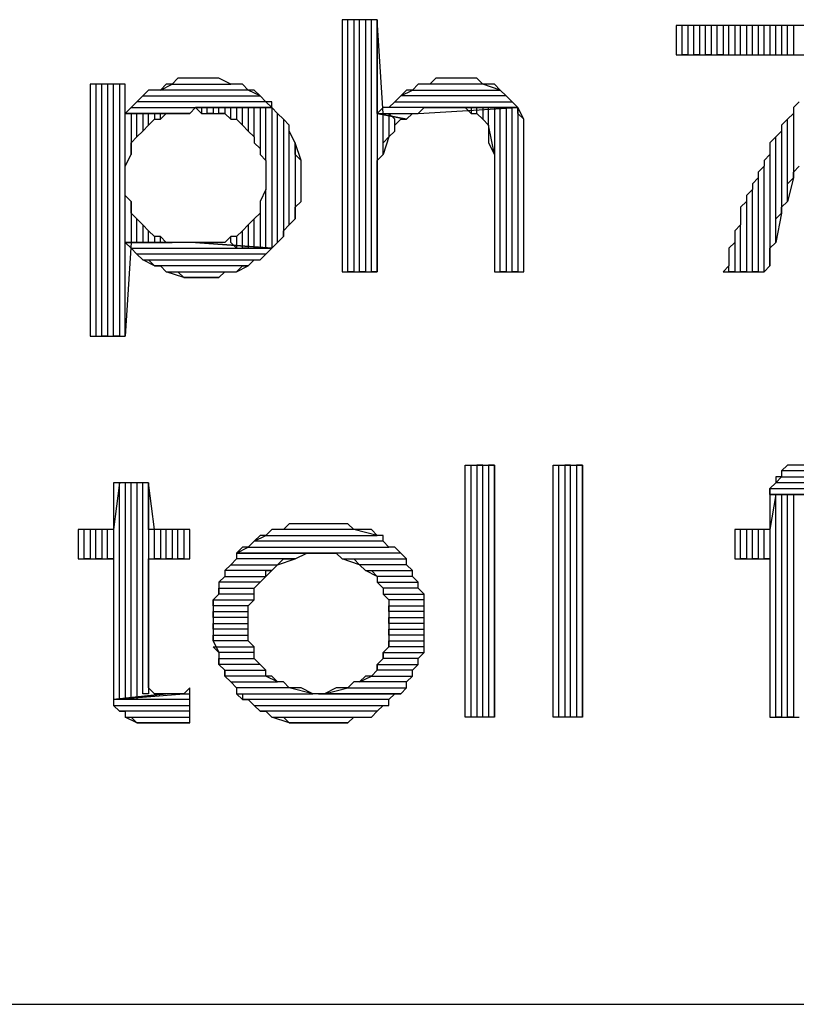
# Model space of a CAD drawing. Units: inches. Extents: x 2.97 to 12.18, y -2.13 to 4.99.
# Drawn here: x 4.43 to 4.56, y -2.13 to -1.96 of the extents above; entities that cross this region are included whole.
import ezdxf

# ---------------------------------------------------------------- set-up
doc = ezdxf.new("R2010")
doc.units = ezdxf.units.IN
doc.header["$MEASUREMENT"] = 0

msp = doc.modelspace()

# ---------------------------------------------------------------- linework, layer by layer
for p, q in [((4.4905, -1.9615), (4.4845, -1.9615)), ((4.4845, -1.9615), (4.4845, -2.0045)), ((4.4855, -2.0045), (4.4855, -1.9615)), ((4.4875, -1.9615), (4.4865, -1.9615)), ((4.4865, -1.9615), (4.4865, -2.0045)), ((4.4875, -2.0045), (4.4875, -1.9615)), ((4.4895, -1.9615), (4.4885, -1.9615)), ((4.4885, -1.9615), (4.4885, -2.0045)), ((4.4895, -2.0045), (4.4895, -1.9615)), ((4.4915, -1.9775), (4.4905, -1.9615)), ((4.4905, -1.9615), (4.4905, -2.0045)), ((4.4905, -1.9775), (4.4905, -1.9615)), ((4.5745, -1.9625), (4.5415, -1.9625)), ((4.5415, -1.9625), (4.5415, -1.9675)), ((4.5425, -1.9675), (4.5425, -1.9625)), ((4.5445, -1.9625), (4.5435, -1.9625)), ((4.5435, -1.9625), (4.5435, -1.9675)), ((4.5445, -1.9675), (4.5445, -1.9625)), ((4.5465, -1.9625), (4.5455, -1.9625)), ((4.5455, -1.9625), (4.5455, -1.9675)), ((4.5465, -1.9675), (4.5465, -1.9625)), ((4.5485, -1.9625), (4.5475, -1.9625)), ((4.5475, -1.9625), (4.5475, -1.9675)), ((4.5485, -1.9675), (4.5485, -1.9625)), ((4.5505, -1.9625), (4.5495, -1.9625)), ((4.5495, -1.9625), (4.5495, -1.9675)), ((4.5505, -1.9675), (4.5505, -1.9625)), ((4.5525, -1.9625), (4.5515, -1.9625)), ((4.5515, -1.9625), (4.5515, -1.9675)), ((4.5525, -1.9675), (4.5525, -1.9625)), ((4.5545, -1.9625), (4.5535, -1.9625)), ((4.5535, -1.9625), (4.5535, -1.9675)), ((4.5545, -1.9675), (4.5545, -1.9625)), ((4.5565, -1.9625), (4.5555, -1.9625)), ((4.5555, -1.9625), (4.5555, -1.9675)), ((4.5565, -1.9675), (4.5565, -1.9625)), ((4.5585, -1.9625), (4.5575, -1.9625)), ((4.5575, -1.9625), (4.5575, -1.9675)), ((4.5585, -1.9675), (4.5585, -1.9625)), ((4.5605, -1.9625), (4.5595, -1.9625)), ((4.5595, -1.9625), (4.5595, -1.9675)), ((4.5605, -1.9675), (4.5605, -1.9625)), ((4.5625, -1.9625), (4.5615, -1.9625)), ((4.5615, -1.9625), (4.5615, -1.9675)), ((4.5415, -1.9675), (4.5685, -1.9675)), ((4.5435, -1.9675), (4.5425, -1.9675)), ((4.5455, -1.9675), (4.5445, -1.9675)), ((4.5475, -1.9675), (4.5465, -1.9675)), ((4.5495, -1.9675), (4.5485, -1.9675)), ((4.4565, -1.9715), (4.4555, -1.9725)), ((4.4575, -1.9715), (4.4565, -1.9715)), ((4.4585, -1.9715), (4.4575, -1.9715)), ((4.4605, -1.9715), (4.4585, -1.9715)), ((4.4605, -1.9715), (4.4605, -1.9715)), ((4.4615, -1.9715), (4.4605, -1.9715)), ((4.4625, -1.9715), (4.4615, -1.9715)), ((4.4635, -1.9715), (4.4625, -1.9715)), ((4.4655, -1.9725), (4.4635, -1.9715)), ((4.5005, -1.9715), (4.4995, -1.9725)), ((4.5025, -1.9715), (4.5005, -1.9715)), ((4.5035, -1.9715), (4.5025, -1.9715)), ((4.5035, -1.9715), (4.5035, -1.9715)), ((4.5055, -1.9715), (4.5035, -1.9715)), ((4.5065, -1.9715), (4.5055, -1.9715)), ((4.5075, -1.9715), (4.5065, -1.9715)), ((4.5085, -1.9725), (4.5075, -1.9715)), ((4.4475, -1.9725), (4.4415, -1.9725)), ((4.4415, -1.9725), (4.4415, -2.0155)), ((4.4435, -1.9725), (4.4425, -1.9725)), ((4.4425, -1.9725), (4.4425, -2.0155)), ((4.4435, -2.0155), (4.4435, -1.9725)), ((4.4455, -1.9725), (4.4445, -1.9725)), ((4.4445, -1.9725), (4.4445, -2.0155)), ((4.4455, -2.0155), (4.4455, -1.9725)), ((4.4475, -1.9725), (4.4465, -1.9725)), ((4.4465, -1.9725), (4.4465, -2.0155)), ((4.4475, -2.0155), (4.4475, -1.9725)), ((4.4475, -1.9775), (4.4475, -1.9725)), ((4.4515, -1.9735), (4.4505, -1.9745)), ((4.4525, -1.9735), (4.4515, -1.9735)), ((4.4535, -1.9735), (4.4525, -1.9735)), ((4.4535, -1.9735), (4.4555, -1.9725)), ((4.4545, -1.9725), (4.4535, -1.9735)), ((4.4685, -1.9735), (4.4535, -1.9735)), ((4.4555, -1.9725), (4.4545, -1.9725)), ((4.4555, -1.9725), (4.4655, -1.9725)), ((4.4665, -1.9725), (4.4655, -1.9725)), ((4.4675, -1.9725), (4.4665, -1.9725)), ((4.4685, -1.9735), (4.4675, -1.9725)), ((4.4705, -1.9745), (4.4685, -1.9735)), ((4.4695, -1.9735), (4.4685, -1.9735)), ((4.4705, -1.9745), (4.4695, -1.9735)), ((4.4945, -1.9745), (4.4965, -1.9735)), ((4.4955, -1.9735), (4.4945, -1.9745)), ((4.4965, -1.9735), (4.4955, -1.9735)), ((4.4975, -1.9725), (4.4965, -1.9735)), ((4.4965, -1.9735), (4.5115, -1.9735)), ((4.4965, -1.9735), (4.4965, -1.9735)), ((4.4985, -1.9725), (4.4975, -1.9725)), ((4.4995, -1.9725), (4.4985, -1.9725)), ((4.5085, -1.9725), (4.4995, -1.9725)), ((4.5115, -1.9735), (4.5085, -1.9725)), ((4.5095, -1.9725), (4.5085, -1.9725)), ((4.5105, -1.9725), (4.5095, -1.9725)), ((4.5115, -1.9735), (4.5105, -1.9725)), ((4.5125, -1.9745), (4.5115, -1.9735)), ((4.4495, -1.9755), (4.4485, -1.9765)), ((4.4495, -1.9755), (4.4505, -1.9745)), ((4.4505, -1.9745), (4.4495, -1.9755)), ((4.4715, -1.9755), (4.4495, -1.9755)), ((4.4505, -1.9745), (4.4705, -1.9745)), ((4.4715, -1.9755), (4.4705, -1.9745)), ((4.4725, -1.9765), (4.4715, -1.9755)), ((4.4725, -1.9755), (4.4715, -1.9755)), ((4.4725, -1.9765), (4.4725, -1.9755)), ((4.4925, -1.9765), (4.4935, -1.9755)), ((4.4935, -1.9755), (4.4925, -1.9765)), ((4.4945, -1.9745), (4.4935, -1.9755)), ((4.4935, -1.9755), (4.5135, -1.9755)), ((4.5125, -1.9745), (4.4945, -1.9745)), ((4.5135, -1.9755), (4.5125, -1.9745)), ((4.5135, -1.9755), (4.5125, -1.9745)), ((4.5145, -1.9765), (4.5135, -1.9755)), ((4.5135, -1.9755), (4.5135, -1.9755)), ((4.5625, -1.9755), (4.5615, -1.9765)), ((4.4475, -1.9775), (4.4485, -1.9765)), ((4.4485, -1.9765), (4.4475, -1.9775)), ((4.4485, -1.9765), (4.4725, -1.9765)), ((4.4585, -1.9775), (4.4595, -1.9765)), ((4.4725, -1.9765), (4.4595, -1.9765)), ((4.4595, -1.9765), (4.4605, -1.9775)), ((4.4595, -1.9765), (4.4725, -1.9765)), ((4.4615, -1.9765), (4.4605, -1.9765)), ((4.4605, -1.9765), (4.4605, -1.9775)), ((4.4615, -1.9775), (4.4615, -1.9765)), ((4.4635, -1.9765), (4.4625, -1.9765)), ((4.4625, -1.9765), (4.4625, -1.9775)), ((4.4635, -1.9775), (4.4635, -1.9765)), ((4.4655, -1.9765), (4.4645, -1.9765)), ((4.4645, -1.9765), (4.4645, -1.9775)), ((4.4655, -1.9785), (4.4655, -1.9765)), ((4.4675, -1.9765), (4.4665, -1.9765)), ((4.4665, -1.9765), (4.4665, -1.9785)), ((4.4675, -1.9795), (4.4675, -1.9765)), ((4.4695, -1.9765), (4.4685, -1.9765)), ((4.4685, -1.9765), (4.4685, -1.9805)), ((4.4695, -1.9815), (4.4695, -1.9765)), ((4.4715, -1.9765), (4.4705, -1.9765)), ((4.4705, -1.9765), (4.4705, -1.9835)), ((4.4715, -1.9855), (4.4715, -1.9765)), ((4.4735, -1.9775), (4.4725, -1.9765)), ((4.4725, -1.9765), (4.4725, -2.0005)), ((4.4735, -1.9775), (4.4725, -1.9765)), ((4.4915, -1.9765), (4.4905, -1.9775)), ((4.4925, -1.9765), (4.4915, -1.9765)), ((4.5145, -1.9765), (4.4925, -1.9765)), ((4.4975, -1.9775), (4.5145, -1.9765)), ((4.4975, -1.9775), (4.4985, -1.9765)), ((4.4985, -1.9765), (4.4995, -1.9765)), ((4.4995, -1.9765), (4.5015, -1.9765)), ((4.5015, -1.9765), (4.5025, -1.9765)), ((4.5145, -1.9765), (4.5025, -1.9765)), ((4.5025, -1.9765), (4.5035, -1.9765)), ((4.5025, -1.9765), (4.5145, -1.9765)), ((4.5035, -1.9765), (4.5045, -1.9765)), ((4.5045, -1.9765), (4.5055, -1.9765)), ((4.5055, -1.9765), (4.5065, -1.9775)), ((4.5075, -1.9765), (4.5065, -1.9765)), ((4.5065, -1.9765), (4.5065, -1.9775)), ((4.5075, -1.9775), (4.5075, -1.9765)), ((4.5095, -1.9765), (4.5085, -1.9765)), ((4.5085, -1.9765), (4.5085, -1.9785)), ((4.5095, -1.9795), (4.5095, -1.9765)), ((4.5115, -1.9765), (4.5105, -1.9765)), ((4.5105, -1.9765), (4.5105, -1.9845)), ((4.5115, -2.0045), (4.5115, -1.9765)), ((4.5135, -1.9765), (4.5125, -1.9765)), ((4.5125, -1.9765), (4.5125, -2.0045)), ((4.5135, -2.0045), (4.5135, -1.9765)), ((4.5155, -1.9785), (4.5145, -1.9765)), ((4.5145, -1.9765), (4.5145, -2.0045)), ((4.5145, -1.9775), (4.5145, -1.9765)), ((4.5615, -1.9765), (4.5615, -1.9775)), ((4.4555, -1.9775), (4.4475, -1.9775)), ((4.4585, -1.9775), (4.4475, -1.9775)), ((4.4475, -1.9775), (4.4555, -1.9775)), ((4.4495, -1.9775), (4.4485, -1.9775)), ((4.4485, -1.9775), (4.4485, -1.9845)), ((4.4495, -1.9815), (4.4495, -1.9775)), ((4.4515, -1.9775), (4.4505, -1.9775)), ((4.4505, -1.9775), (4.4505, -1.9805)), ((4.4515, -1.9795), (4.4515, -1.9775)), ((4.4515, -1.9795), (4.4525, -1.9785)), ((4.4535, -1.9775), (4.4525, -1.9775)), ((4.4525, -1.9775), (4.4525, -1.9785)), ((4.4525, -1.9785), (4.4535, -1.9785)), ((4.4535, -1.9785), (4.4535, -1.9775)), ((4.4535, -1.9785), (4.4545, -1.9775)), ((4.4545, -1.9775), (4.4555, -1.9775)), ((4.4555, -1.9775), (4.4565, -1.9775)), ((4.4565, -1.9775), (4.4585, -1.9775)), ((4.4605, -1.9775), (4.4625, -1.9775)), ((4.4625, -1.9775), (4.4615, -1.9775)), ((4.4625, -1.9775), (4.4635, -1.9775)), ((4.4645, -1.9775), (4.4635, -1.9775)), ((4.4635, -1.9775), (4.4645, -1.9775)), ((4.4645, -1.9775), (4.4655, -1.9785)), ((4.4655, -1.9785), (4.4665, -1.9785)), ((4.4665, -1.9785), (4.4675, -1.9795)), ((4.4735, -1.9995), (4.4735, -1.9775)), ((4.4745, -1.9785), (4.4735, -1.9775)), ((4.4755, -1.9795), (4.4745, -1.9785)), ((4.4745, -1.9785), (4.4745, -1.9985)), ((4.4755, -1.9795), (4.4745, -1.9785)), ((4.4745, -1.9785), (4.4745, -1.9785)), ((4.4905, -1.9775), (4.4975, -1.9775)), ((4.4905, -1.9775), (4.4955, -1.9785)), ((4.4955, -1.9785), (4.4905, -1.9775)), ((4.4915, -1.9845), (4.4915, -1.9775)), ((4.4935, -1.9785), (4.4925, -1.9775)), ((4.4925, -1.9775), (4.4925, -1.9815)), ((4.4935, -1.9805), (4.4935, -1.9785)), ((4.4935, -1.9795), (4.4945, -1.9785)), ((4.4945, -1.9785), (4.4955, -1.9785)), ((4.4955, -1.9785), (4.4965, -1.9775)), ((4.4965, -1.9775), (4.4975, -1.9775)), ((4.5065, -1.9775), (4.5075, -1.9775)), ((4.5085, -1.9785), (4.5075, -1.9775)), ((4.5075, -1.9775), (4.5085, -1.9785)), ((4.5085, -1.9785), (4.5085, -1.9785)), ((4.5085, -1.9785), (4.5095, -1.9795)), ((4.5155, -1.9785), (4.5145, -1.9775)), ((4.5155, -2.0045), (4.5155, -1.9785)), ((4.5155, -1.9795), (4.5155, -1.9785)), ((4.5605, -1.9785), (4.5595, -1.9795)), ((4.5615, -1.9775), (4.5605, -1.9785)), ((4.5605, -1.9925), (4.5605, -1.9785)), ((4.5615, -1.9775), (4.5615, -1.9885)), ((4.4495, -1.9815), (4.4505, -1.9805)), ((4.4505, -1.9805), (4.4515, -1.9795)), ((4.4505, -1.9805), (4.4505, -1.9805)), ((4.4675, -1.9795), (4.4685, -1.9805)), ((4.4685, -1.9805), (4.4685, -1.9805)), ((4.4685, -1.9805), (4.4695, -1.9815)), ((4.4755, -1.9965), (4.4755, -1.9795)), ((4.4755, -1.9805), (4.4755, -1.9795)), ((4.4765, -1.9825), (4.4755, -1.9805)), ((4.4925, -1.9815), (4.4935, -1.9805)), ((4.4935, -1.9805), (4.4935, -1.9795)), ((4.5105, -1.9845), (4.5095, -1.9795)), ((4.5095, -1.9795), (4.5095, -1.9805)), ((4.5095, -1.9805), (4.5095, -1.9815)), ((4.5155, -1.9805), (4.5155, -1.9795)), ((4.5155, -1.9795), (4.5155, -1.9795)), ((4.5155, -1.9815), (4.5155, -1.9805)), ((4.5595, -1.9805), (4.5585, -1.9815)), ((4.5595, -1.9795), (4.5595, -1.9805)), ((4.5595, -1.9805), (4.5595, -1.9945)), ((4.4485, -1.9825), (4.4495, -1.9815)), ((4.4695, -1.9815), (4.4695, -1.9825)), ((4.4925, -1.9815), (4.4915, -1.9845)), ((4.4915, -1.9825), (4.4925, -1.9815)), ((4.5095, -1.9815), (4.5095, -1.9825)), ((4.5155, -1.9835), (4.5155, -1.9815)), ((4.5585, -1.9815), (4.5575, -1.9825)), ((4.5585, -1.9995), (4.5585, -1.9815)), ((4.4485, -1.9835), (4.4485, -1.9825)), ((4.4485, -1.9845), (4.4485, -1.9835)), ((4.4695, -1.9825), (4.4705, -1.9835)), ((4.4705, -1.9835), (4.4705, -1.9845)), ((4.4775, -1.9855), (4.4765, -1.9825)), ((4.4765, -1.9825), (4.4765, -1.9955)), ((4.4765, -1.9835), (4.4765, -1.9825)), ((4.4765, -1.9845), (4.4765, -1.9835)), ((4.4915, -1.9835), (4.4915, -1.9825)), ((4.4915, -1.9845), (4.4915, -1.9835)), ((4.5095, -1.9825), (4.5105, -1.9845)), ((4.5155, -1.9845), (4.5155, -1.9835)), ((4.5575, -1.9825), (4.5575, -1.9835)), ((4.5575, -1.9835), (4.5575, -1.9845)), ((4.4475, -1.9865), (4.4485, -1.9845)), ((4.4705, -1.9845), (4.4715, -1.9855)), ((4.4715, -1.9855), (4.4715, -1.9875)), ((4.4775, -1.9855), (4.4765, -1.9845)), ((4.4775, -1.9925), (4.4775, -1.9855)), ((4.4775, -1.9865), (4.4775, -1.9855)), ((4.4905, -1.9855), (4.4915, -1.9845)), ((4.4905, -1.9865), (4.4905, -1.9855)), ((4.5105, -1.9845), (4.5105, -1.9855)), ((4.5105, -1.9855), (4.5105, -2.0045)), ((4.5155, -1.9865), (4.5155, -1.9845)), ((4.5575, -1.9845), (4.5565, -1.9855)), ((4.5565, -1.9855), (4.5565, -1.9865)), ((4.5575, -1.9845), (4.5575, -2.0035)), ((4.4475, -1.9875), (4.4475, -1.9865)), ((4.4775, -1.9875), (4.4775, -1.9865)), ((4.4905, -1.9885), (4.4905, -1.9865)), ((4.5155, -2.0045), (4.5155, -1.9865)), ((4.5565, -1.9865), (4.5555, -1.9875)), ((4.5565, -2.0045), (4.5565, -1.9865)), ((4.5615, -1.9875), (4.5625, -1.9865)), ((4.4475, -1.9885), (4.4475, -1.9875)), ((4.4475, -1.9895), (4.4475, -1.9885)), ((4.4715, -1.9875), (4.4715, -1.9885)), ((4.4715, -1.9885), (4.4715, -1.9895)), ((4.4775, -1.9885), (4.4775, -1.9875)), ((4.4775, -1.9895), (4.4775, -1.9885)), ((4.4905, -2.0045), (4.4905, -1.9885)), ((4.5555, -1.9885), (4.5545, -1.9895)), ((4.5555, -1.9875), (4.5555, -1.9885)), ((4.5555, -1.9885), (4.5555, -2.0045)), ((4.5615, -1.9885), (4.5605, -1.9925)), ((4.5605, -1.9895), (4.5615, -1.9885)), ((4.5615, -1.9885), (4.5615, -1.9875)), ((4.4475, -1.9915), (4.4475, -1.9895)), ((4.4715, -1.9905), (4.4705, -1.9925)), ((4.4715, -1.9895), (4.4715, -1.9905)), ((4.4715, -2.0005), (4.4715, -1.9905)), ((4.4775, -1.9915), (4.4775, -1.9895)), ((4.5545, -1.9905), (4.5535, -1.9915)), ((4.5545, -1.9895), (4.5545, -1.9905)), ((4.5545, -2.0045), (4.5545, -1.9905)), ((4.5605, -1.9905), (4.5605, -1.9895)), ((4.5605, -1.9925), (4.5605, -1.9905)), ((4.4485, -1.9925), (4.4475, -1.9915)), ((4.4775, -1.9925), (4.4775, -1.9915)), ((4.5535, -1.9915), (4.5535, -1.9925)), ((4.4485, -1.9925), (4.4485, -1.9995)), ((4.4485, -1.9935), (4.4485, -1.9925)), ((4.4485, -1.9945), (4.4485, -1.9935)), ((4.4705, -1.9925), (4.4705, -1.9935)), ((4.4705, -1.9935), (4.4705, -1.9945)), ((4.4765, -1.9935), (4.4775, -1.9925)), ((4.4765, -1.9945), (4.4765, -1.9935)), ((4.5535, -1.9925), (4.5525, -1.9935)), ((4.5525, -1.9935), (4.5525, -1.9945)), ((4.5535, -1.9925), (4.5535, -2.0045)), ((4.5595, -1.9935), (4.5605, -1.9925)), ((4.5595, -1.9945), (4.5595, -1.9935)), ((4.4495, -1.9955), (4.4485, -1.9945)), ((4.4495, -1.9995), (4.4495, -1.9955)), ((4.4505, -1.9965), (4.4495, -1.9955)), ((4.4695, -1.9955), (4.4685, -1.9965)), ((4.4705, -1.9945), (4.4695, -1.9955)), ((4.4695, -2.0005), (4.4695, -1.9955)), ((4.4705, -1.9945), (4.4705, -2.0005)), ((4.4765, -1.9955), (4.4755, -1.9965)), ((4.4755, -1.9965), (4.4765, -1.9955)), ((4.4765, -1.9955), (4.4765, -1.9945)), ((4.5525, -1.9945), (4.5525, -1.9965)), ((4.5595, -1.9945), (4.5585, -1.9995)), ((4.5585, -1.9955), (4.5595, -1.9945)), ((4.5585, -1.9965), (4.5585, -1.9955)), ((4.4505, -1.9965), (4.4505, -1.9995)), ((4.4515, -1.9975), (4.4505, -1.9965)), ((4.4505, -1.9965), (4.4505, -1.9965)), ((4.4515, -1.9995), (4.4515, -1.9975)), ((4.4525, -1.9985), (4.4515, -1.9975)), ((4.4675, -1.9975), (4.4665, -1.9985)), ((4.4685, -1.9965), (4.4675, -1.9975)), ((4.4675, -2.0005), (4.4675, -1.9975)), ((4.4685, -1.9965), (4.4685, -2.0005)), ((4.4685, -1.9965), (4.4685, -1.9965)), ((4.4745, -1.9975), (4.4755, -1.9965)), ((4.4745, -1.9985), (4.4745, -1.9975)), ((4.5525, -1.9965), (4.5515, -1.9975)), ((4.5515, -1.9975), (4.5515, -1.9985)), ((4.5525, -2.0045), (4.5525, -1.9965)), ((4.5585, -1.9975), (4.5585, -1.9965)), ((4.5585, -1.9995), (4.5585, -1.9975)), ((4.4525, -1.9985), (4.4525, -1.9995)), ((4.4535, -1.9985), (4.4525, -1.9985)), ((4.4535, -1.9995), (4.4535, -1.9985)), ((4.4545, -1.9995), (4.4535, -1.9985)), ((4.4655, -1.9985), (4.4645, -1.9995)), ((4.4655, -1.9995), (4.4655, -1.9985)), ((4.4665, -1.9985), (4.4655, -1.9985)), ((4.4665, -1.9985), (4.4665, -2.0005)), ((4.4745, -1.9985), (4.4735, -1.9995)), ((4.4735, -1.9995), (4.4745, -1.9985)), ((4.5515, -1.9985), (4.5515, -1.9995)), ((4.4555, -1.9995), (4.4475, -1.9995)), ((4.4475, -1.9995), (4.4485, -2.0005)), ((4.4485, -1.9995), (4.4475, -2.0155)), ((4.4475, -2.0155), (4.4475, -1.9995)), ((4.4475, -1.9995), (4.4555, -1.9995)), ((4.4495, -2.0015), (4.4485, -2.0005)), ((4.4485, -2.0005), (4.4725, -2.0005)), ((4.4485, -2.0005), (4.4495, -2.0015)), ((4.4505, -1.9995), (4.4495, -1.9995)), ((4.4525, -1.9995), (4.4515, -1.9995)), ((4.4555, -1.9995), (4.4545, -1.9995)), ((4.4565, -1.9995), (4.4555, -1.9995)), ((4.4585, -1.9995), (4.4565, -1.9995)), ((4.4595, -1.9995), (4.4585, -1.9995)), ((4.4725, -2.0005), (4.4595, -1.9995)), ((4.4605, -1.9995), (4.4595, -1.9995)), ((4.4595, -1.9995), (4.4725, -2.0005)), ((4.4625, -1.9995), (4.4605, -1.9995)), ((4.4635, -1.9995), (4.4625, -1.9995)), ((4.4645, -1.9995), (4.4635, -1.9995)), ((4.4665, -2.0005), (4.4655, -1.9995)), ((4.4685, -2.0005), (4.4675, -2.0005)), ((4.4705, -2.0005), (4.4695, -2.0005)), ((4.4715, -2.0015), (4.4725, -2.0005)), ((4.4725, -2.0005), (4.4715, -2.0005)), ((4.4725, -2.0005), (4.4735, -1.9995)), ((4.4725, -2.0005), (4.4725, -2.0005)), ((4.5515, -1.9995), (4.5505, -2.0005)), ((4.5505, -2.0005), (4.5505, -2.0025)), ((4.5515, -1.9995), (4.5515, -2.0045)), ((4.5575, -2.0005), (4.5585, -1.9995)), ((4.5575, -2.0015), (4.5575, -2.0005)), ((4.4715, -2.0015), (4.4495, -2.0015)), ((4.4495, -2.0015), (4.4505, -2.0025)), ((4.4525, -2.0035), (4.4505, -2.0025)), ((4.4505, -2.0025), (4.4705, -2.0025)), ((4.4505, -2.0025), (4.4515, -2.0025)), ((4.4515, -2.0025), (4.4525, -2.0035)), ((4.4685, -2.0035), (4.4695, -2.0025)), ((4.4695, -2.0025), (4.4705, -2.0025)), ((4.4705, -2.0025), (4.4715, -2.0015)), ((4.4705, -2.0025), (4.4715, -2.0015)), ((4.5505, -2.0025), (4.5505, -2.0035)), ((4.5575, -2.0025), (4.5575, -2.0015)), ((4.5575, -2.0035), (4.5575, -2.0025)), ((4.4685, -2.0035), (4.4525, -2.0035)), ((4.4525, -2.0035), (4.4535, -2.0035)), ((4.4535, -2.0035), (4.4545, -2.0045)), ((4.4665, -2.0045), (4.4685, -2.0035)), ((4.4665, -2.0045), (4.4675, -2.0035)), ((4.4675, -2.0035), (4.4685, -2.0035)), ((4.5505, -2.0035), (4.5495, -2.0045)), ((4.5505, -2.0045), (4.5505, -2.0035)), ((4.5575, -2.0035), (4.5565, -2.0045)), ((4.5565, -2.0045), (4.5575, -2.0035)), ((4.4575, -2.0055), (4.4545, -2.0045)), ((4.4545, -2.0045), (4.4665, -2.0045)), ((4.4545, -2.0045), (4.4555, -2.0045)), ((4.4555, -2.0045), (4.4565, -2.0045)), ((4.4565, -2.0045), (4.4575, -2.0055)), ((4.4635, -2.0055), (4.4575, -2.0055)), ((4.4575, -2.0055), (4.4585, -2.0055)), ((4.4585, -2.0055), (4.4605, -2.0055)), ((4.4605, -2.0055), (4.4605, -2.0055)), ((4.4605, -2.0055), (4.4625, -2.0055)), ((4.4625, -2.0055), (4.4635, -2.0055)), ((4.4635, -2.0055), (4.4645, -2.0045)), ((4.4645, -2.0045), (4.4655, -2.0045)), ((4.4655, -2.0045), (4.4665, -2.0045)), ((4.4845, -2.0045), (4.4905, -2.0045)), ((4.4865, -2.0045), (4.4855, -2.0045)), ((4.4885, -2.0045), (4.4875, -2.0045)), ((4.4905, -2.0045), (4.4895, -2.0045)), ((4.5105, -2.0045), (4.5155, -2.0045)), ((4.5125, -2.0045), (4.5115, -2.0045)), ((4.5145, -2.0045), (4.5135, -2.0045)), ((4.5495, -2.0045), (4.5565, -2.0045)), ((4.5515, -2.0045), (4.5505, -2.0045)), ((4.5535, -2.0045), (4.5525, -2.0045)), ((4.5555, -2.0045), (4.5545, -2.0045)), ((4.4415, -2.0155), (4.4475, -2.0155)), ((4.4445, -2.0155), (4.4435, -2.0155)), ((4.4465, -2.0155), (4.4455, -2.0155)), ((4.5055, -2.0805), (4.5055, -2.0375)), ((4.5055, -2.0375), (4.5105, -2.0375)), ((4.5065, -2.0805), (4.5065, -2.0375)), ((4.5085, -2.0375), (4.5075, -2.0375)), ((4.5075, -2.0375), (4.5075, -2.0805)), ((4.5085, -2.0805), (4.5085, -2.0375)), ((4.5105, -2.0375), (4.5095, -2.0375)), ((4.5095, -2.0375), (4.5095, -2.0805)), ((4.5105, -2.0805), (4.5105, -2.0375)), ((4.5105, -2.0375), (4.5105, -2.0805)), ((4.5205, -2.0805), (4.5205, -2.0375)), ((4.5205, -2.0375), (4.5255, -2.0375)), ((4.5215, -2.0805), (4.5215, -2.0375)), ((4.5235, -2.0375), (4.5225, -2.0375)), ((4.5225, -2.0375), (4.5225, -2.0805)), ((4.5235, -2.0805), (4.5235, -2.0375)), ((4.5255, -2.0375), (4.5245, -2.0375)), ((4.5245, -2.0375), (4.5245, -2.0805)), ((4.5255, -2.0805), (4.5255, -2.0375)), ((4.5255, -2.0375), (4.5255, -2.0805)), ((4.5605, -2.0375), (4.5595, -2.0385)), ((4.5615, -2.0375), (4.5605, -2.0375)), ((4.5635, -2.0375), (4.5615, -2.0375)), ((4.5585, -2.0405), (4.5595, -2.0395)), ((4.5595, -2.0395), (4.5585, -2.0395)), ((4.5585, -2.0395), (4.5585, -2.0405)), ((4.5705, -2.0385), (4.5595, -2.0385)), ((4.5595, -2.0385), (4.5595, -2.0395)), ((4.5595, -2.0395), (4.5705, -2.0395)), ((4.4465, -2.0405), (4.4455, -2.0485)), ((4.4515, -2.0405), (4.4455, -2.0405)), ((4.4455, -2.0405), (4.4455, -2.0485)), ((4.4465, -2.0775), (4.4465, -2.0405)), ((4.4485, -2.0405), (4.4475, -2.0405)), ((4.4475, -2.0405), (4.4475, -2.0775)), ((4.4485, -2.0775), (4.4485, -2.0405)), ((4.4505, -2.0405), (4.4495, -2.0405)), ((4.4495, -2.0405), (4.4495, -2.0775)), ((4.4505, -2.0765), (4.4505, -2.0405)), ((4.4525, -2.0485), (4.4515, -2.0405)), ((4.4515, -2.0405), (4.4515, -2.0765)), ((4.4515, -2.0485), (4.4515, -2.0405)), ((4.5585, -2.0405), (4.5575, -2.0415)), ((4.5705, -2.0405), (4.5585, -2.0405)), ((4.5575, -2.0425), (4.5575, -2.0415)), ((4.5575, -2.0415), (4.5705, -2.0415)), ((4.5575, -2.0415), (4.5575, -2.0425)), ((4.5585, -2.0425), (4.5575, -2.0485)), ((4.5575, -2.0425), (4.5575, -2.0435)), ((4.5665, -2.0425), (4.5575, -2.0425)), ((4.5705, -2.0425), (4.5575, -2.0425)), ((4.5575, -2.0425), (4.5665, -2.0425)), ((4.5585, -2.0805), (4.5585, -2.0425)), ((4.5605, -2.0425), (4.5595, -2.0425)), ((4.5595, -2.0425), (4.5595, -2.0805)), ((4.5605, -2.0805), (4.5605, -2.0425)), ((4.5625, -2.0425), (4.5615, -2.0425)), ((4.5615, -2.0425), (4.5615, -2.0805)), ((4.5575, -2.0435), (4.5575, -2.0455)), ((4.5575, -2.0455), (4.5575, -2.0485)), ((4.4755, -2.0475), (4.4745, -2.0485)), ((4.4765, -2.0475), (4.4755, -2.0475)), ((4.4775, -2.0475), (4.4765, -2.0475)), ((4.4795, -2.0475), (4.4775, -2.0475)), ((4.4805, -2.0475), (4.4795, -2.0475)), ((4.4805, -2.0475), (4.4805, -2.0475)), ((4.4815, -2.0475), (4.4805, -2.0475)), ((4.4835, -2.0475), (4.4815, -2.0475)), ((4.4845, -2.0475), (4.4835, -2.0475)), ((4.4855, -2.0475), (4.4845, -2.0475)), ((4.4865, -2.0485), (4.4855, -2.0475)), ((4.4455, -2.0485), (4.4395, -2.0485)), ((4.4395, -2.0485), (4.4395, -2.0535)), ((4.4405, -2.0535), (4.4405, -2.0485)), ((4.4425, -2.0485), (4.4415, -2.0485)), ((4.4415, -2.0485), (4.4415, -2.0535)), ((4.4425, -2.0535), (4.4425, -2.0485)), ((4.4445, -2.0485), (4.4435, -2.0485)), ((4.4435, -2.0485), (4.4435, -2.0535)), ((4.4445, -2.0535), (4.4445, -2.0485)), ((4.4455, -2.0485), (4.4455, -2.0535)), ((4.4585, -2.0485), (4.4515, -2.0485)), ((4.4525, -2.0535), (4.4525, -2.0485)), ((4.4545, -2.0485), (4.4535, -2.0485)), ((4.4535, -2.0485), (4.4535, -2.0535)), ((4.4545, -2.0535), (4.4545, -2.0485)), ((4.4565, -2.0485), (4.4555, -2.0485)), ((4.4555, -2.0485), (4.4555, -2.0535)), ((4.4565, -2.0535), (4.4565, -2.0485)), ((4.4585, -2.0485), (4.4575, -2.0485)), ((4.4575, -2.0485), (4.4575, -2.0535)), ((4.4585, -2.0535), (4.4585, -2.0485)), ((4.4585, -2.0535), (4.4585, -2.0485)), ((4.4695, -2.0505), (4.4715, -2.0495)), ((4.4705, -2.0495), (4.4695, -2.0505)), ((4.4715, -2.0495), (4.4705, -2.0495)), ((4.4725, -2.0485), (4.4715, -2.0495)), ((4.4715, -2.0495), (4.4905, -2.0495)), ((4.4735, -2.0485), (4.4725, -2.0485)), ((4.4745, -2.0485), (4.4735, -2.0485)), ((4.4865, -2.0485), (4.4745, -2.0485)), ((4.4905, -2.0495), (4.4865, -2.0485)), ((4.4875, -2.0485), (4.4865, -2.0485)), ((4.4895, -2.0485), (4.4875, -2.0485)), ((4.4905, -2.0495), (4.4895, -2.0485)), ((4.4915, -2.0495), (4.4905, -2.0495)), ((4.4915, -2.0505), (4.4915, -2.0495)), ((4.5575, -2.0485), (4.5515, -2.0485)), ((4.5515, -2.0485), (4.5515, -2.0535)), ((4.5525, -2.0535), (4.5525, -2.0485)), ((4.5545, -2.0485), (4.5535, -2.0485)), ((4.5535, -2.0485), (4.5535, -2.0535)), ((4.5545, -2.0535), (4.5545, -2.0485)), ((4.5565, -2.0485), (4.5555, -2.0485)), ((4.5555, -2.0485), (4.5555, -2.0535)), ((4.5565, -2.0535), (4.5565, -2.0485)), ((4.5575, -2.0485), (4.5575, -2.0535)), ((4.4695, -2.0505), (4.4685, -2.0515)), ((4.4915, -2.0505), (4.4695, -2.0505)), ((4.4925, -2.0515), (4.4915, -2.0505)), ((4.4925, -2.0515), (4.4915, -2.0505)), ((4.4665, -2.0525), (4.4685, -2.0515)), ((4.4675, -2.0515), (4.4665, -2.0525)), ((4.4665, -2.0525), (4.4665, -2.0535)), ((4.4805, -2.0525), (4.4665, -2.0525)), ((4.4945, -2.0525), (4.4665, -2.0525)), ((4.4665, -2.0525), (4.4805, -2.0525)), ((4.4685, -2.0515), (4.4675, -2.0515)), ((4.4685, -2.0515), (4.4925, -2.0515)), ((4.4765, -2.0535), (4.4785, -2.0525)), ((4.4785, -2.0525), (4.4795, -2.0525)), ((4.4795, -2.0525), (4.4805, -2.0525)), ((4.4805, -2.0525), (4.4805, -2.0525)), ((4.4805, -2.0525), (4.4825, -2.0525)), ((4.4825, -2.0525), (4.4835, -2.0525)), ((4.4835, -2.0525), (4.4845, -2.0535)), ((4.4935, -2.0515), (4.4925, -2.0515)), ((4.4945, -2.0525), (4.4935, -2.0515)), ((4.4935, -2.0515), (4.4935, -2.0515)), ((4.4955, -2.0535), (4.4945, -2.0525)), ((4.4955, -2.0535), (4.4945, -2.0525)), ((4.4395, -2.0535), (4.4455, -2.0535)), ((4.4415, -2.0535), (4.4405, -2.0535)), ((4.4435, -2.0535), (4.4425, -2.0535)), ((4.4455, -2.0535), (4.4445, -2.0535)), ((4.4455, -2.0535), (4.4455, -2.0745)), ((4.4515, -2.0725), (4.4515, -2.0535)), ((4.4515, -2.0535), (4.4585, -2.0535)), ((4.4535, -2.0535), (4.4525, -2.0535)), ((4.4555, -2.0535), (4.4545, -2.0535)), ((4.4575, -2.0535), (4.4565, -2.0535)), ((4.4645, -2.0555), (4.4655, -2.0545)), ((4.4655, -2.0545), (4.4645, -2.0555)), ((4.4665, -2.0535), (4.4655, -2.0545)), ((4.4655, -2.0545), (4.4735, -2.0545)), ((4.4765, -2.0535), (4.4665, -2.0535)), ((4.4725, -2.0555), (4.4735, -2.0545)), ((4.4735, -2.0545), (4.4765, -2.0535)), ((4.4735, -2.0545), (4.4745, -2.0535)), ((4.4745, -2.0535), (4.4755, -2.0535)), ((4.4755, -2.0535), (4.4765, -2.0535)), ((4.4875, -2.0545), (4.4845, -2.0535)), ((4.4845, -2.0535), (4.4955, -2.0535)), ((4.4845, -2.0535), (4.4855, -2.0535)), ((4.4855, -2.0535), (4.4865, -2.0535)), ((4.4865, -2.0535), (4.4875, -2.0545)), ((4.4955, -2.0545), (4.4875, -2.0545)), ((4.4875, -2.0545), (4.4885, -2.0555)), ((4.4955, -2.0545), (4.4955, -2.0535)), ((4.4965, -2.0555), (4.4955, -2.0545)), ((4.4965, -2.0555), (4.4955, -2.0545)), ((4.5515, -2.0535), (4.5575, -2.0535)), ((4.5535, -2.0535), (4.5525, -2.0535)), ((4.5555, -2.0535), (4.5545, -2.0535)), ((4.5575, -2.0535), (4.5565, -2.0535)), ((4.5575, -2.0535), (4.5575, -2.0805)), ((4.4725, -2.0555), (4.4645, -2.0555)), ((4.4645, -2.0555), (4.4645, -2.0565)), ((4.4715, -2.0565), (4.4725, -2.0555)), ((4.4715, -2.0565), (4.4715, -2.0555)), ((4.4715, -2.0555), (4.4725, -2.0555)), ((4.4725, -2.0555), (4.4725, -2.0555)), ((4.4905, -2.0565), (4.4885, -2.0555)), ((4.4885, -2.0555), (4.4965, -2.0555)), ((4.4885, -2.0555), (4.4895, -2.0555)), ((4.4895, -2.0555), (4.4895, -2.0555)), ((4.4895, -2.0555), (4.4905, -2.0565)), ((4.4965, -2.0565), (4.4965, -2.0555)), ((4.4635, -2.0575), (4.4645, -2.0565)), ((4.4645, -2.0565), (4.4635, -2.0575)), ((4.4705, -2.0575), (4.4635, -2.0575)), ((4.4635, -2.0575), (4.4635, -2.0585)), ((4.4645, -2.0565), (4.4715, -2.0565)), ((4.4695, -2.0585), (4.4705, -2.0575)), ((4.4695, -2.0585), (4.4705, -2.0575)), ((4.4705, -2.0575), (4.4715, -2.0565)), ((4.4965, -2.0565), (4.4905, -2.0565)), ((4.4905, -2.0565), (4.4905, -2.0575)), ((4.4915, -2.0585), (4.4905, -2.0575)), ((4.4905, -2.0575), (4.4975, -2.0575)), ((4.4905, -2.0575), (4.4915, -2.0585)), ((4.4975, -2.0575), (4.4965, -2.0565)), ((4.4975, -2.0575), (4.4965, -2.0565)), ((4.4975, -2.0585), (4.4975, -2.0575)), ((4.4635, -2.0595), (4.4625, -2.0605)), ((4.4635, -2.0595), (4.4635, -2.0585)), ((4.4635, -2.0585), (4.4695, -2.0585)), ((4.4635, -2.0585), (4.4635, -2.0595)), ((4.4695, -2.0595), (4.4635, -2.0595)), ((4.4695, -2.0595), (4.4695, -2.0585)), ((4.4695, -2.0605), (4.4695, -2.0595)), ((4.4695, -2.0605), (4.4695, -2.0595)), ((4.4975, -2.0585), (4.4915, -2.0585)), ((4.4915, -2.0585), (4.4915, -2.0595)), ((4.4925, -2.0605), (4.4915, -2.0595)), ((4.4915, -2.0595), (4.4985, -2.0595)), ((4.4915, -2.0595), (4.4925, -2.0605)), ((4.4985, -2.0595), (4.4975, -2.0585)), ((4.4985, -2.0595), (4.4975, -2.0585)), ((4.4985, -2.0605), (4.4985, -2.0595)), ((4.4625, -2.0615), (4.4625, -2.0605)), ((4.4625, -2.0605), (4.4695, -2.0605)), ((4.4625, -2.0605), (4.4625, -2.0615)), ((4.4685, -2.0615), (4.4695, -2.0605)), ((4.4985, -2.0605), (4.4925, -2.0605)), ((4.4925, -2.0605), (4.4925, -2.0615)), ((4.4985, -2.0615), (4.4985, -2.0605)), ((4.4985, -2.0625), (4.4985, -2.0605)), ((4.4685, -2.0615), (4.4625, -2.0615)), ((4.4625, -2.0615), (4.4625, -2.0635)), ((4.4625, -2.0635), (4.4625, -2.0625)), ((4.4625, -2.0625), (4.4685, -2.0625)), ((4.4685, -2.0625), (4.4685, -2.0615)), ((4.4685, -2.0635), (4.4685, -2.0615)), ((4.4925, -2.0625), (4.4925, -2.0615)), ((4.4925, -2.0615), (4.4985, -2.0615)), ((4.4925, -2.0615), (4.4925, -2.0635)), ((4.4985, -2.0625), (4.4925, -2.0625)), ((4.4985, -2.0635), (4.4985, -2.0625)), ((4.4985, -2.0635), (4.4985, -2.0625)), ((4.4685, -2.0635), (4.4625, -2.0635)), ((4.4625, -2.0635), (4.4625, -2.0645)), ((4.4625, -2.0655), (4.4625, -2.0645)), ((4.4625, -2.0645), (4.4685, -2.0645)), ((4.4625, -2.0645), (4.4625, -2.0655)), ((4.4685, -2.0645), (4.4685, -2.0635)), ((4.4685, -2.0645), (4.4685, -2.0635)), ((4.4685, -2.0655), (4.4685, -2.0645)), ((4.4685, -2.0645), (4.4685, -2.0645)), ((4.4925, -2.0645), (4.4925, -2.0635)), ((4.4925, -2.0635), (4.4985, -2.0635)), ((4.4925, -2.0635), (4.4925, -2.0645)), ((4.4985, -2.0645), (4.4925, -2.0645)), ((4.4925, -2.0645), (4.4925, -2.0655)), ((4.4985, -2.0645), (4.4985, -2.0635)), ((4.4985, -2.0655), (4.4985, -2.0645)), ((4.4985, -2.0655), (4.4985, -2.0645)), ((4.4685, -2.0655), (4.4625, -2.0655)), ((4.4625, -2.0655), (4.4625, -2.0665)), ((4.4685, -2.0665), (4.4685, -2.0655)), ((4.4685, -2.0675), (4.4685, -2.0655)), ((4.4925, -2.0665), (4.4925, -2.0655)), ((4.4925, -2.0655), (4.4985, -2.0655)), ((4.4925, -2.0655), (4.4925, -2.0675)), ((4.4985, -2.0675), (4.4985, -2.0655)), ((4.4625, -2.0675), (4.4625, -2.0665)), ((4.4625, -2.0665), (4.4685, -2.0665)), ((4.4625, -2.0665), (4.4625, -2.0675)), ((4.4685, -2.0675), (4.4625, -2.0675)), ((4.4625, -2.0675), (4.4635, -2.0695)), ((4.4695, -2.0685), (4.4685, -2.0675)), ((4.4695, -2.0685), (4.4685, -2.0675)), ((4.4985, -2.0665), (4.4925, -2.0665)), ((4.4925, -2.0685), (4.4925, -2.0675)), ((4.4925, -2.0675), (4.4985, -2.0675)), ((4.4925, -2.0675), (4.4925, -2.0685)), ((4.4985, -2.0675), (4.4985, -2.0665)), ((4.4985, -2.0685), (4.4985, -2.0675)), ((4.4635, -2.0695), (4.4625, -2.0685)), ((4.4625, -2.0685), (4.4695, -2.0685)), ((4.4695, -2.0695), (4.4635, -2.0695)), ((4.4635, -2.0695), (4.4635, -2.0705)), ((4.4695, -2.0695), (4.4695, -2.0685)), ((4.4695, -2.0705), (4.4695, -2.0695)), ((4.4695, -2.0705), (4.4695, -2.0695)), ((4.4925, -2.0685), (4.4915, -2.0695)), ((4.4915, -2.0705), (4.4915, -2.0695)), ((4.4915, -2.0695), (4.4985, -2.0695)), ((4.4915, -2.0695), (4.4915, -2.0705)), ((4.4985, -2.0685), (4.4925, -2.0685)), ((4.4975, -2.0705), (4.4985, -2.0695)), ((4.4985, -2.0695), (4.4985, -2.0685)), ((4.4985, -2.0695), (4.4985, -2.0685)), ((4.4635, -2.0715), (4.4635, -2.0705)), ((4.4635, -2.0705), (4.4695, -2.0705)), ((4.4635, -2.0705), (4.4635, -2.0715)), ((4.4705, -2.0715), (4.4695, -2.0705)), ((4.4915, -2.0705), (4.4905, -2.0715)), ((4.4975, -2.0705), (4.4915, -2.0705)), ((4.4975, -2.0715), (4.4975, -2.0705)), ((4.4975, -2.0715), (4.4975, -2.0705)), ((4.4515, -2.0735), (4.4515, -2.0725)), ((4.4705, -2.0715), (4.4635, -2.0715)), ((4.4635, -2.0715), (4.4645, -2.0725)), ((4.4645, -2.0735), (4.4645, -2.0725)), ((4.4645, -2.0725), (4.4715, -2.0725)), ((4.4645, -2.0725), (4.4645, -2.0735)), ((4.4715, -2.0725), (4.4705, -2.0715)), ((4.4715, -2.0725), (4.4705, -2.0715)), ((4.4715, -2.0735), (4.4715, -2.0725)), ((4.4905, -2.0725), (4.4895, -2.0735)), ((4.4905, -2.0725), (4.4905, -2.0715)), ((4.4905, -2.0715), (4.4975, -2.0715)), ((4.4905, -2.0715), (4.4905, -2.0725)), ((4.4965, -2.0725), (4.4905, -2.0725)), ((4.4965, -2.0725), (4.4975, -2.0715)), ((4.4965, -2.0735), (4.4965, -2.0725)), ((4.4965, -2.0735), (4.4965, -2.0725)), ((4.4455, -2.0745), (4.4455, -2.0745)), ((4.4455, -2.0745), (4.4455, -2.0755)), ((4.4515, -2.0745), (4.4515, -2.0735)), ((4.4515, -2.0755), (4.4515, -2.0745)), ((4.4715, -2.0735), (4.4645, -2.0735)), ((4.4645, -2.0735), (4.4655, -2.0745)), ((4.4665, -2.0755), (4.4655, -2.0745)), ((4.4655, -2.0745), (4.4735, -2.0745)), ((4.4655, -2.0745), (4.4665, -2.0755)), ((4.4735, -2.0745), (4.4715, -2.0735)), ((4.4725, -2.0735), (4.4715, -2.0735)), ((4.4715, -2.0735), (4.4715, -2.0735)), ((4.4735, -2.0745), (4.4725, -2.0735)), ((4.4745, -2.0745), (4.4735, -2.0745)), ((4.4755, -2.0755), (4.4745, -2.0745)), ((4.4865, -2.0745), (4.4855, -2.0755)), ((4.4875, -2.0745), (4.4865, -2.0745)), ((4.4875, -2.0745), (4.4895, -2.0735)), ((4.4885, -2.0735), (4.4875, -2.0745)), ((4.4955, -2.0745), (4.4875, -2.0745)), ((4.4895, -2.0735), (4.4885, -2.0735)), ((4.4895, -2.0735), (4.4965, -2.0735)), ((4.4895, -2.0735), (4.4895, -2.0735)), ((4.4955, -2.0745), (4.4965, -2.0735)), ((4.4955, -2.0755), (4.4955, -2.0745)), ((4.4955, -2.0755), (4.4955, -2.0745)), ((4.4455, -2.0755), (4.4455, -2.0775)), ((4.4525, -2.0765), (4.4515, -2.0755)), ((4.4585, -2.0755), (4.4575, -2.0765)), ((4.4585, -2.0815), (4.4585, -2.0755)), ((4.4755, -2.0755), (4.4665, -2.0755)), ((4.4665, -2.0755), (4.4665, -2.0765)), ((4.4795, -2.0765), (4.4755, -2.0755)), ((4.4765, -2.0755), (4.4755, -2.0755)), ((4.4775, -2.0755), (4.4765, -2.0755)), ((4.4795, -2.0765), (4.4775, -2.0755)), ((4.4815, -2.0765), (4.4855, -2.0755)), ((4.4835, -2.0755), (4.4815, -2.0765)), ((4.4845, -2.0755), (4.4835, -2.0755)), ((4.4855, -2.0755), (4.4845, -2.0755)), ((4.4855, -2.0755), (4.4955, -2.0755)), ((4.4945, -2.0765), (4.4955, -2.0755)), ((4.4455, -2.0775), (4.4575, -2.0765)), ((4.4545, -2.0765), (4.4455, -2.0775)), ((4.4455, -2.0775), (4.4545, -2.0765)), ((4.4585, -2.0775), (4.4455, -2.0775)), ((4.4455, -2.0775), (4.4455, -2.0785)), ((4.4475, -2.0775), (4.4465, -2.0775)), ((4.4495, -2.0775), (4.4485, -2.0775)), ((4.4515, -2.0765), (4.4505, -2.0765)), ((4.4535, -2.0765), (4.4525, -2.0765)), ((4.4545, -2.0765), (4.4535, -2.0765)), ((4.4565, -2.0765), (4.4545, -2.0765)), ((4.4575, -2.0765), (4.4565, -2.0765)), ((4.4565, -2.0765), (4.4565, -2.0765)), ((4.4575, -2.0765), (4.4585, -2.0765)), ((4.4585, -2.0785), (4.4585, -2.0775)), ((4.4675, -2.0775), (4.4665, -2.0765)), ((4.4665, -2.0765), (4.4795, -2.0765)), ((4.4665, -2.0765), (4.4675, -2.0765)), ((4.4675, -2.0765), (4.4675, -2.0775)), ((4.4925, -2.0775), (4.4675, -2.0775)), ((4.4675, -2.0775), (4.4685, -2.0775)), ((4.4685, -2.0775), (4.4695, -2.0785)), ((4.4805, -2.0765), (4.4795, -2.0765)), ((4.4945, -2.0765), (4.4805, -2.0765)), ((4.4805, -2.0765), (4.4805, -2.0765)), ((4.4815, -2.0765), (4.4805, -2.0765)), ((4.4805, -2.0765), (4.4945, -2.0765)), ((4.4945, -2.0765), (4.4815, -2.0765)), ((4.4925, -2.0775), (4.4935, -2.0765)), ((4.4925, -2.0785), (4.4925, -2.0775)), ((4.4925, -2.0785), (4.4925, -2.0775)), ((4.4935, -2.0765), (4.4945, -2.0765)), ((4.4465, -2.0795), (4.4455, -2.0785)), ((4.4455, -2.0785), (4.4585, -2.0785)), ((4.4455, -2.0785), (4.4465, -2.0795)), ((4.4585, -2.0795), (4.4465, -2.0795)), ((4.4465, -2.0795), (4.4475, -2.0795)), ((4.4475, -2.0795), (4.4475, -2.0805)), ((4.4585, -2.0805), (4.4585, -2.0795)), ((4.4705, -2.0795), (4.4695, -2.0785)), ((4.4695, -2.0785), (4.4925, -2.0785)), ((4.4695, -2.0785), (4.4705, -2.0795)), ((4.4905, -2.0795), (4.4705, -2.0795)), ((4.4705, -2.0795), (4.4715, -2.0795)), ((4.4715, -2.0795), (4.4725, -2.0805)), ((4.4895, -2.0805), (4.4905, -2.0795)), ((4.4895, -2.0805), (4.4905, -2.0795)), ((4.4905, -2.0795), (4.4915, -2.0785)), ((4.4915, -2.0785), (4.4925, -2.0785)), ((4.4495, -2.0815), (4.4475, -2.0805)), ((4.4475, -2.0805), (4.4585, -2.0805)), ((4.4475, -2.0805), (4.4485, -2.0805)), ((4.4485, -2.0805), (4.4495, -2.0815)), ((4.4585, -2.0815), (4.4495, -2.0815)), ((4.4495, -2.0815), (4.4505, -2.0815)), ((4.4505, -2.0815), (4.4525, -2.0815)), ((4.4525, -2.0815), (4.4535, -2.0815)), ((4.4535, -2.0815), (4.4545, -2.0815)), ((4.4545, -2.0815), (4.4555, -2.0815)), ((4.4555, -2.0815), (4.4565, -2.0815)), ((4.4565, -2.0815), (4.4575, -2.0815)), ((4.4575, -2.0815), (4.4585, -2.0815)), ((4.4755, -2.0815), (4.4725, -2.0805)), ((4.4725, -2.0805), (4.4895, -2.0805)), ((4.4725, -2.0805), (4.4735, -2.0805)), ((4.4735, -2.0805), (4.4745, -2.0805)), ((4.4745, -2.0805), (4.4755, -2.0815)), ((4.4855, -2.0815), (4.4755, -2.0815)), ((4.4755, -2.0815), (4.4765, -2.0815)), ((4.4765, -2.0815), (4.4785, -2.0815)), ((4.4785, -2.0815), (4.4795, -2.0815)), ((4.4795, -2.0815), (4.4805, -2.0815)), ((4.4805, -2.0815), (4.4805, -2.0815)), ((4.4805, -2.0815), (4.4825, -2.0815)), ((4.4825, -2.0815), (4.4835, -2.0815)), ((4.4835, -2.0815), (4.4845, -2.0815)), ((4.4845, -2.0815), (4.4855, -2.0815)), ((4.4855, -2.0815), (4.4865, -2.0805)), ((4.4865, -2.0805), (4.4885, -2.0805)), ((4.4885, -2.0805), (4.4895, -2.0805)), ((4.5105, -2.0805), (4.5055, -2.0805)), ((4.5055, -2.0805), (4.5055, -2.0805)), ((4.5075, -2.0805), (4.5065, -2.0805)), ((4.5095, -2.0805), (4.5085, -2.0805)), ((4.5255, -2.0805), (4.5205, -2.0805)), ((4.5205, -2.0805), (4.5205, -2.0805)), ((4.5225, -2.0805), (4.5215, -2.0805)), ((4.5245, -2.0805), (4.5235, -2.0805)), ((4.5575, -2.0805), (4.5625, -2.0805)), ((4.5595, -2.0805), (4.5585, -2.0805)), ((4.5615, -2.0805), (4.5605, -2.0805)), ((2.9705, -2.1295), (12.1835, -2.1295))]:
    msp.add_line(p, q)

doc.saveas('drawing.dxf')
